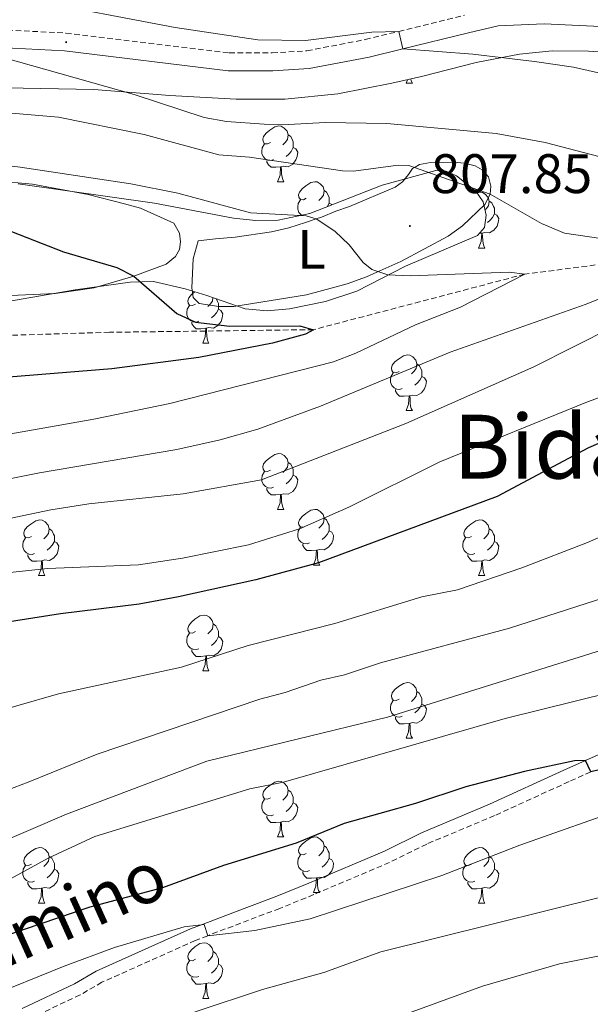
# Model space of a CAD drawing. Units: metres. Extents: x 660923 to 665447, y 4739171 to 4742246.
# Drawn here: x 662664 to 662767, y 4740841 to 4741018 of the extents above; entities that cross this region are included whole.
import ezdxf
from ezdxf.enums import TextEntityAlignment as Align

# ---------------------------------------------------------------- set-up
doc = ezdxf.new("R2010")
doc.units = ezdxf.units.M
doc.header["$MEASUREMENT"] = 0
doc.linetypes.add('TRAZOSX2', pattern=[1.5, 1, -0.5])
for name, color, linetype, lineweight in [('Carátula', 7, 'Continuous', 5), ('Level 11', 142, 'Continuous', 13), ('Level 21', 19, 'Continuous', 0), ('Level 35', 92, 'TRAZOSX2', 0), ('Level 36', 19, 'Continuous', 40), ('Level 37', 92, 'Continuous', 0), ('Level 4', 36, 'Continuous', 30), ('Level 41', 39, 'Continuous', 0), ('Level 44', 19, 'Continuous', 0), ('Level 45', 19, 'Continuous', 0), ('Level 5', 36, 'Continuous', 0), ('Level 7', 1, 'Continuous', 0)]:
    doc.layers.add(name, color=color, linetype=linetype, lineweight=lineweight)
doc.styles.add('Arial', font='ARIAL.TTF', dxfattribs={"height": 0.2})

# ---------------------------------------------------------------- blocks, each defined once
blk = doc.blocks.new('5PATER')
at = {"layer": 'Carátula', "linetype": 'Continuous', "lineweight": 5}
h = blk.add_hatch(color=250, dxfattribs=at)
edge = h.paths.add_edge_path()
edge.add_ellipse((0, 0), major_axis=(-1.33, -1.34), ratio=0.999422, start_angle=0, end_angle=360)

msp = doc.modelspace()

# ---------------------------------------------------------------- linework, layer by layer
at = {"layer": 'Level 11', "color": 142, "linetype": 'TRAZOSX2', "lineweight": 13}
msp.add_polyline3d([(662987.8, 4740994.89, 838.15), (662970.71, 4740996.4, 835), (662940.73, 4740988.04, 830), (662914.04, 4740984.12, 825), (662872.91, 4740978.13, 820), (662836.13, 4740978.42, 815), (662791.91, 4740977.13, 810), (662755.44, 4740972.39, 805), (662717.31, 4740962.39, 800), (662680.53, 4740961.92, 799.01), (662644.49, 4740960.82, 795), (662607.88, 4740954.11, 790), (662559.57, 4740935.54, 785), (662522.85, 4740924.62, 782.4)], dxfattribs=at)
at = {"layer": 'Level 21', "color": 19, "linetype": 'TRAZOSX2', "lineweight": 0}
for points in [[(662660.65, 4741016.41, 815.58), (662672.69, 4741015.8, 816.24), (662702.12, 4741012.24, 817.68), (662709.86, 4741012.21, 818.27), (662716.14, 4741012.61, 819.07), (662726.65, 4741014.62, 819.87), (662732.7, 4741016.1, 820), (662744.51, 4741019, 820.26)], [(662767.29, 4740882.76, 850), (662763.38, 4740881.01, 850.35), (662749.95, 4740874.89, 851.06), (662737.72, 4740869.78, 851.8), (662731.04, 4740866.46, 851.97), (662717.36, 4740860.67, 853.85), (662711.22, 4740858.17, 853.9), (662705.62, 4740856.08, 854.61), (662698.25, 4740853.27, 855), (662696.01, 4740852.41, 855.12), (662679.18, 4740844.88, 855.84)], [(662679.18, 4740844.88, 855.84), (662675.26, 4740842.61, 855.89), (662665.84, 4740838.2, 855.84), (662657.22, 4740833.07, 856.22), (662653.33, 4740830.28, 856.39), (662650.64, 4740827.7, 856.88), (662647.81, 4740823.92, 857.6), (662645.71, 4740820.33, 857.88), (662643.77, 4740815.3, 858.62), (662642.18, 4740809.77, 859.54), (662641.54, 4740806.62, 860), (662640.81, 4740803.08, 860.53), (662640.66, 4740800.34, 860.59), (662641.01, 4740794.47, 861.42), (662641.3, 4740793.72, 861.53), (662642.26, 4740792.97, 861.64), (662653.69, 4740788.93, 861.91), (662671.05, 4740783, 861.86), (662688.57, 4740778.36, 862.04), (662695.05, 4740776.51, 862.58), (662700.25, 4740775.35, 863.35)]]:
    msp.add_polyline3d(points, dxfattribs=at)
at = {"layer": 'Level 21', "color": 19, "linetype": 'Continuous', "lineweight": 0}
for points in [[(662660.64, 4741013.17, 815.58), (662672.41, 4741012.58, 816.24), (662701.92, 4741009, 817.68), (662709.96, 4741008.97, 818.27), (662716.55, 4741009.39, 819.07), (662727.35, 4741011.46, 819.87), (662733.41, 4741012.95, 820), (662745.25, 4741015.86, 820.26), (662750.59, 4741017.07, 820.64), (662758.87, 4741017.47, 821.31), (662772.85, 4741016.81, 822.63), (662783.22, 4741016.44, 823.23), (662791.33, 4741015.52, 823.58), (662794.71, 4741014.92, 823.99), (662803.87, 4741012.62, 824.35), (662810.26, 4741011.16, 825), (662817.05, 4741009.62, 825.7), (662820.79, 4741008.74, 825.78), (662836.08, 4741004.94, 827.69), (662840.87, 4741004.2, 828.1), (662844.93, 4741003.97, 828.68), (662856.77, 4741003.1, 829.46), (662860.08, 4741002.83, 830)], [(662769.84, 4740886.36, 849.69), (662766.36, 4740884.8, 850), (662762.46, 4740883.05, 850.35), (662749.06, 4740876.94, 851.06), (662736.79, 4740871.82, 851.8), (662730.1, 4740868.5, 851.97), (662716.5, 4740862.74, 853.85), (662710.41, 4740860.25, 853.9), (662704.83, 4740858.18, 854.61), (662697.41, 4740855.34, 855), (662695.16, 4740854.48, 855.12), (662678.16, 4740846.88, 855.84), (662674.22, 4740844.6, 855.89), (662664.79, 4740840.18, 855.84)]]:
    msp.add_polyline3d(points, dxfattribs=at)
at = {"layer": 'Level 35', "color": 92, "linetype": 'Continuous', "lineweight": 0, "ltscale": 0.5}
for points in [[(662645.77, 4741006.24, 813.85), (662677.69, 4741005.65, 814.51), (662691.41, 4741004.56, 816.17), (662703.39, 4741003.92, 816.6), (662712.17, 4741003.87, 817.67), (662721.68, 4741004.86, 819.16), (662731.45, 4741006.75, 820.15), (662736.81, 4741007.98, 820.91), (662746.66, 4741010.49, 822.91), (662754.44, 4741012.02, 824.19), (662760.36, 4741012.6, 824.96), (662766.86, 4741012.54, 825.51), (662780.68, 4741011.69, 826.24), (662787.43, 4741010.98, 826.56), (662794.31, 4741009.33, 827.55)], [(662658.31, 4740966.8, 803.99), (662674.34, 4740969.57, 806.12), (662684.29, 4740970.95, 806.49), (662688.49, 4740971.05, 807.04), (662694.18, 4740969.75, 808.86), (662698.11, 4740968.56, 809.33), (662705, 4740966.12, 809.54), (662708.94, 4740965.81, 809.47), (662713.01, 4740966.17, 809.4), (662719.48, 4740967.48, 810.12), (662725.1, 4740969.3, 811.21), (662733.93, 4740973.8, 812.64), (662746.87, 4740979.33, 813.85), (662748.15, 4740980.76, 813.96), (662748.45, 4740983, 813.99), (662747.89, 4740985.4, 813.95), (662746.57, 4740987.34, 813.86), (662743.07, 4740990.1, 813.57), (662741.26, 4740990.91, 813.4), (662739.39, 4740991.05, 813.2), (662729.69, 4740988.41, 812.09), (662716.66, 4740983.28, 810.51), (662710.93, 4740982.1, 809.94), (662706.91, 4740982.06, 809.62), (662702.91, 4740982.47, 809.3), (662688.65, 4740985.17, 808), (662664.06, 4740988.62, 806.12)]]:
    msp.add_polyline3d(points, dxfattribs=at)
at = {"layer": 'Level 36', "color": 92, "linetype": 'Continuous', "lineweight": 0}
for points in [[(662734.03, 4741006.8), (662734.26, 4741007.4)], [(662734.03, 4741006.8), (662735.16, 4741006.8)], [(662734.85, 4741007.53), (662734.94, 4741007.2), (662735.16, 4741006.8)], [(662709.55, 4740996.09), (662709.02, 4740995.83), (662708.49, 4740995.88), (662708.22, 4740996.25), (662708.17, 4740996.68), (662708.33, 4740997.2), (662708.81, 4740997.79), (662709.44, 4740998.32), (662710.34, 4740998.91), (662711.09, 4740999.07), (662711.51, 4740999.01), (662712.04, 4740998.7), (662712.57, 4740998.11), (662712.73, 4740997.47), (662712.62, 4740996.62), (662712.2, 4740996.09), (662711.78, 4740995.67)], [(662712.73, 4740997.47), (662713.21, 4740997.16), (662713.52, 4740996.52), (662713.68, 4740996.2), (662713.68, 4740995.62), (662713.68, 4740995.19), (662713.31, 4740994.5), (662712.89, 4740994.02), (662712.41, 4740993.6)], [(662710.13, 4740993.01), (662709.71, 4740992.85), (662709.12, 4740992.91), (662708.65, 4740993.12), (662708.22, 4740993.55), (662708.01, 4740994.13), (662708.01, 4740994.55), (662708.06, 4740995.14), (662708.49, 4740995.83)], [(662713.68, 4740995.19), (662714.14, 4740994.94), (662714.48, 4740994.33), (662714.37, 4740993.6), (662714.16, 4740992.96), (662713.58, 4740992.22), (662712.78, 4740991.74), (662711.93, 4740991.85), (662711.5, 4740991.72)], [(662711.39, 4740991.72), (662710.5, 4740991.63), (662709.66, 4740991.63), (662709.23, 4740992.06), (662708.91, 4740992.54), (662708.91, 4740992.85)], [(662710.85, 4740989.03), (662711.28, 4740990.19), (662711.39, 4740991.72), (662711.5, 4740991.72), (662711.54, 4740991.13), (662711.57, 4740990.45), (662711.64, 4740989.83), (662711.76, 4740989.43), (662711.97, 4740989.03)], [(662710.85, 4740989.03), (662711.97, 4740989.03)], [(662716.02, 4740986.06), (662715.49, 4740985.79), (662714.96, 4740985.85), (662714.7, 4740986.22), (662714.64, 4740986.64), (662714.8, 4740987.16), (662715.28, 4740987.76), (662715.92, 4740988.29), (662716.82, 4740988.87), (662717.56, 4740989.03), (662717.99, 4740988.98), (662718.52, 4740988.66), (662719.05, 4740988.08), (662719.21, 4740987.44), (662719.1, 4740986.59), (662718.67, 4740986.06), (662718.25, 4740985.63)], [(662719.21, 4740987.44), (662719.68, 4740987.12), (662720, 4740986.48), (662720.16, 4740986.16), (662720.16, 4740985.58), (662720.16, 4740985.16), (662719.81, 4740984.52)], [(662746.79, 4740987.01), (662747.33, 4740987.13), (662747.76, 4740987.07), (662748.29, 4740986.76), (662748.82, 4740986.17), (662748.98, 4740985.53), (662748.87, 4740984.68), (662748.44, 4740984.15), (662748.23, 4740983.94)], [(662715.31, 4740983), (662715.12, 4740983.09), (662714.7, 4740983.51), (662714.48, 4740984.1), (662714.48, 4740984.52), (662714.54, 4740985.1), (662714.96, 4740985.79)], [(662720.16, 4740985.16), (662720.61, 4740984.91), (662720.64, 4740984.85)], [(662748.98, 4740985.53), (662749.45, 4740985.22), (662749.77, 4740984.58), (662749.93, 4740984.26), (662749.93, 4740983.68), (662749.93, 4740983.25), (662749.56, 4740982.56), (662749.14, 4740982.08), (662748.66, 4740981.66)], [(662749.93, 4740983.25), (662750.38, 4740983), (662750.73, 4740982.39), (662750.62, 4740981.66), (662750.41, 4740981.02), (662749.82, 4740980.28), (662749.03, 4740979.8), (662748.18, 4740979.91), (662747.75, 4740979.78)], [(662747.09, 4740977.09), (662747.53, 4740978.25), (662747.64, 4740979.78), (662747.75, 4740979.78), (662747.78, 4740979.19), (662747.82, 4740978.51), (662747.89, 4740977.89), (662748, 4740977.49), (662748.22, 4740977.09)], [(662747.64, 4740979.78), (662747.24, 4740979.74)], [(662747.09, 4740977.09), (662748.22, 4740977.09)], [(662696.04, 4740967.01), (662695.51, 4740966.74), (662694.98, 4740966.8), (662694.72, 4740967.17), (662694.66, 4740967.6), (662694.82, 4740968.12), (662695.3, 4740968.71), (662695.92, 4740969.22)], [(662699.2, 4740968.18), (662699.12, 4740967.54), (662698.69, 4740967.01), (662698.27, 4740966.58)], [(662699.75, 4740967.98), (662700.02, 4740967.44), (662700.18, 4740967.12), (662700.18, 4740966.54), (662700.18, 4740966.11), (662699.81, 4740965.42), (662699.39, 4740964.94), (662698.91, 4740964.52)], [(662696.63, 4740963.93), (662696.2, 4740963.77), (662695.62, 4740963.83), (662695.14, 4740964.04), (662694.72, 4740964.47), (662694.5, 4740965.05), (662694.5, 4740965.47), (662694.56, 4740966.06), (662694.98, 4740966.74)], [(662700.18, 4740966.11), (662700.63, 4740965.86), (662700.98, 4740965.24), (662700.87, 4740964.52), (662700.66, 4740963.88), (662700.07, 4740963.14), (662699.28, 4740962.66), (662698.43, 4740962.77), (662698, 4740962.64)], [(662697.89, 4740962.64), (662697, 4740962.55), (662696.15, 4740962.55), (662695.73, 4740962.98), (662695.41, 4740963.46), (662695.41, 4740963.77)], [(662697.34, 4740959.95), (662697.78, 4740961.11), (662697.89, 4740962.64), (662698, 4740962.64), (662698.03, 4740962.05), (662698.07, 4740961.37), (662698.14, 4740960.75), (662698.25, 4740960.35), (662698.47, 4740959.95)], [(662697.34, 4740959.95), (662698.47, 4740959.95)], [(662732.73, 4740954.87), (662732.2, 4740954.6), (662731.67, 4740954.66), (662731.41, 4740955.03), (662731.35, 4740955.46), (662731.51, 4740955.98), (662731.99, 4740956.57), (662732.63, 4740957.1), (662733.53, 4740957.68), (662734.27, 4740957.84), (662734.7, 4740957.79), (662735.23, 4740957.48), (662735.76, 4740956.89), (662735.92, 4740956.25), (662735.81, 4740955.4), (662735.38, 4740954.87), (662734.96, 4740954.44)], [(662735.92, 4740956.25), (662736.39, 4740955.94), (662736.71, 4740955.3), (662736.87, 4740954.98), (662736.87, 4740954.4), (662736.87, 4740953.97), (662736.5, 4740953.28), (662736.08, 4740952.8), (662735.6, 4740952.38)], [(662733.32, 4740951.79), (662732.89, 4740951.63), (662732.31, 4740951.69), (662731.83, 4740951.9), (662731.41, 4740952.32), (662731.19, 4740952.91), (662731.19, 4740953.33), (662731.25, 4740953.92), (662731.67, 4740954.6)], [(662736.87, 4740953.97), (662737.32, 4740953.72), (662737.67, 4740953.1), (662737.56, 4740952.38), (662737.35, 4740951.74), (662736.76, 4740951), (662735.97, 4740950.52), (662735.12, 4740950.62), (662734.69, 4740950.5)], [(662734.58, 4740950.5), (662733.69, 4740950.41), (662732.84, 4740950.41), (662732.42, 4740950.84), (662732.1, 4740951.32), (662732.1, 4740951.63)], [(662734.03, 4740947.81), (662734.47, 4740948.97), (662734.58, 4740950.5), (662734.69, 4740950.5), (662734.72, 4740949.91), (662734.76, 4740949.22), (662734.83, 4740948.61), (662734.94, 4740948.21), (662735.16, 4740947.81)], [(662734.03, 4740947.81), (662735.16, 4740947.81)], [(662709.55, 4740937.1), (662709.02, 4740936.84), (662708.49, 4740936.89), (662708.22, 4740937.26), (662708.17, 4740937.69), (662708.33, 4740938.21), (662708.81, 4740938.8), (662709.44, 4740939.33), (662710.34, 4740939.92), (662711.09, 4740940.08), (662711.51, 4740940.02), (662712.04, 4740939.71), (662712.57, 4740939.12), (662712.73, 4740938.48), (662712.62, 4740937.63), (662712.2, 4740937.1), (662711.78, 4740936.68)], [(662710.13, 4740934.02), (662709.71, 4740933.86), (662709.12, 4740933.92), (662708.65, 4740934.13), (662708.22, 4740934.56), (662708.01, 4740935.14), (662708.01, 4740935.56), (662708.06, 4740936.15), (662708.49, 4740936.84)], [(662712.73, 4740938.48), (662713.21, 4740938.17), (662713.52, 4740937.53), (662713.68, 4740937.21), (662713.68, 4740936.63), (662713.68, 4740936.2), (662713.31, 4740935.51), (662712.89, 4740935.03), (662712.41, 4740934.61)], [(662713.68, 4740936.2), (662714.14, 4740935.95), (662714.48, 4740935.34), (662714.37, 4740934.61), (662714.16, 4740933.97), (662713.58, 4740933.23), (662712.78, 4740932.75), (662711.93, 4740932.86), (662711.5, 4740932.73)], [(662711.39, 4740932.73), (662710.5, 4740932.64), (662709.66, 4740932.64), (662709.23, 4740933.07), (662708.91, 4740933.55), (662708.91, 4740933.86)], [(662710.85, 4740930.04), (662711.28, 4740931.2), (662711.39, 4740932.73), (662711.5, 4740932.73), (662711.54, 4740932.14), (662711.57, 4740931.46), (662711.64, 4740930.84), (662711.76, 4740930.44), (662711.97, 4740930.04)], [(662710.85, 4740930.04), (662711.97, 4740930.04)], [(662716.02, 4740927.07), (662715.49, 4740926.8), (662714.96, 4740926.86), (662714.7, 4740927.23), (662714.64, 4740927.65), (662714.8, 4740928.17), (662715.28, 4740928.77), (662715.92, 4740929.3), (662716.82, 4740929.88), (662717.56, 4740930.04), (662717.99, 4740929.99), (662718.52, 4740929.67), (662719.05, 4740929.09), (662719.21, 4740928.45), (662719.09, 4740927.6), (662718.67, 4740927.07), (662718.25, 4740926.64)], [(662666.47, 4740925.16), (662665.94, 4740924.9), (662665.41, 4740924.95), (662665.14, 4740925.32), (662665.09, 4740925.75), (662665.25, 4740926.27), (662665.73, 4740926.86), (662666.36, 4740927.39), (662667.26, 4740927.98), (662668.01, 4740928.14), (662668.43, 4740928.08), (662668.96, 4740927.77), (662669.49, 4740927.18), (662669.65, 4740926.54), (662669.54, 4740925.69), (662669.12, 4740925.16), (662668.7, 4740924.74)], [(662719.21, 4740928.45), (662719.68, 4740928.13), (662719.99, 4740927.49), (662720.15, 4740927.17), (662720.15, 4740926.59), (662720.15, 4740926.17), (662719.79, 4740925.48), (662719.37, 4740925), (662718.89, 4740924.58)], [(662745.79, 4740925.16), (662745.26, 4740924.9), (662744.73, 4740924.95), (662744.47, 4740925.32), (662744.41, 4740925.75), (662744.57, 4740926.27), (662745.05, 4740926.86), (662745.69, 4740927.39), (662746.59, 4740927.98), (662747.33, 4740928.14), (662747.76, 4740928.08), (662748.29, 4740927.77), (662748.82, 4740927.18), (662748.98, 4740926.54), (662748.87, 4740925.69), (662748.44, 4740925.16), (662748.02, 4740924.74)], [(662669.65, 4740926.54), (662670.13, 4740926.23), (662670.44, 4740925.59), (662670.6, 4740925.27), (662670.6, 4740924.69), (662670.6, 4740924.26), (662670.23, 4740923.57), (662669.81, 4740923.09), (662669.33, 4740922.67)], [(662716.61, 4740923.99), (662716.18, 4740923.83), (662715.6, 4740923.89), (662715.12, 4740924.1), (662714.7, 4740924.52), (662714.48, 4740925.11), (662714.48, 4740925.53), (662714.54, 4740926.11), (662714.96, 4740926.8)], [(662720.15, 4740926.17), (662720.61, 4740925.92), (662720.95, 4740925.3), (662720.85, 4740924.58), (662720.63, 4740923.94), (662720.05, 4740923.2), (662719.25, 4740922.72), (662718.41, 4740922.82), (662717.97, 4740922.69)], [(662748.98, 4740926.54), (662749.45, 4740926.23), (662749.77, 4740925.59), (662749.93, 4740925.27), (662749.93, 4740924.69), (662749.93, 4740924.26), (662749.56, 4740923.57), (662749.14, 4740923.09), (662748.66, 4740922.67)], [(662667.05, 4740922.08), (662666.63, 4740921.92), (662666.04, 4740921.98), (662665.57, 4740922.19), (662665.14, 4740922.62), (662664.93, 4740923.2), (662664.93, 4740923.62), (662664.98, 4740924.21), (662665.41, 4740924.9)], [(662746.38, 4740922.08), (662745.95, 4740921.92), (662745.37, 4740921.98), (662744.89, 4740922.19), (662744.47, 4740922.62), (662744.25, 4740923.2), (662744.25, 4740923.62), (662744.31, 4740924.21), (662744.73, 4740924.9)], [(662670.6, 4740924.26), (662671.06, 4740924.01), (662671.4, 4740923.4), (662671.29, 4740922.67), (662671.08, 4740922.03), (662670.5, 4740921.29), (662669.7, 4740920.81), (662668.85, 4740920.92), (662668.42, 4740920.79)], [(662717.87, 4740922.69), (662716.97, 4740922.61), (662716.13, 4740922.61), (662715.71, 4740923.04), (662715.39, 4740923.51), (662715.39, 4740923.83)], [(662717.32, 4740920.01), (662717.75, 4740921.17), (662717.87, 4740922.69), (662717.97, 4740922.69), (662718.01, 4740922.11), (662718.05, 4740921.42), (662718.11, 4740920.81), (662718.23, 4740920.41), (662718.45, 4740920.01)], [(662749.93, 4740924.26), (662750.38, 4740924.01), (662750.73, 4740923.4), (662750.62, 4740922.67), (662750.41, 4740922.03), (662749.82, 4740921.29), (662749.03, 4740920.81), (662748.18, 4740920.92), (662747.75, 4740920.79)], [(662668.31, 4740920.79), (662667.42, 4740920.7), (662666.58, 4740920.7), (662666.15, 4740921.13), (662665.83, 4740921.61), (662665.83, 4740921.92)], [(662667.77, 4740918.1), (662668.2, 4740919.26), (662668.31, 4740920.79), (662668.42, 4740920.79), (662668.46, 4740920.2), (662668.49, 4740919.52), (662668.56, 4740918.9), (662668.68, 4740918.5), (662668.89, 4740918.1)], [(662747.64, 4740920.79), (662746.75, 4740920.7), (662745.9, 4740920.7), (662745.48, 4740921.13), (662745.16, 4740921.61), (662745.16, 4740921.92)], [(662747.09, 4740918.1), (662747.53, 4740919.26), (662747.64, 4740920.79), (662747.75, 4740920.79), (662747.78, 4740920.2), (662747.82, 4740919.52), (662747.89, 4740918.9), (662748, 4740918.5), (662748.22, 4740918.1)], [(662717.32, 4740920.01), (662718.45, 4740920.01)], [(662667.77, 4740918.1), (662668.89, 4740918.1)], [(662747.09, 4740918.1), (662748.22, 4740918.1)], [(662696.04, 4740908.02), (662695.51, 4740907.76), (662694.98, 4740907.81), (662694.72, 4740908.18), (662694.66, 4740908.6), (662694.82, 4740909.12), (662695.3, 4740909.72), (662695.94, 4740910.25), (662696.84, 4740910.84), (662697.58, 4740911), (662698.01, 4740910.94), (662698.54, 4740910.62), (662699.07, 4740910.04), (662699.23, 4740909.4), (662699.12, 4740908.55), (662698.69, 4740908.02), (662698.27, 4740907.6)], [(662699.23, 4740909.4), (662699.7, 4740909.08), (662700.02, 4740908.44), (662700.18, 4740908.12), (662700.18, 4740907.54), (662700.18, 4740907.12), (662699.81, 4740906.43), (662699.39, 4740905.95), (662698.91, 4740905.53)], [(662696.63, 4740904.94), (662696.2, 4740904.78), (662695.62, 4740904.84), (662695.14, 4740905.05), (662694.72, 4740905.48), (662694.5, 4740906.06), (662694.5, 4740906.48), (662694.56, 4740907.06), (662694.98, 4740907.76)], [(662700.18, 4740907.12), (662700.63, 4740906.87), (662700.98, 4740906.26), (662700.87, 4740905.53), (662700.66, 4740904.89), (662700.07, 4740904.15), (662699.28, 4740903.67), (662698.43, 4740903.78), (662698, 4740903.64)], [(662697.89, 4740903.64), (662697, 4740903.56), (662696.15, 4740903.56), (662695.73, 4740903.99), (662695.41, 4740904.46), (662695.41, 4740904.78)], [(662697.34, 4740900.96), (662697.78, 4740902.12), (662697.89, 4740903.64), (662698, 4740903.64), (662698.03, 4740903.06), (662698.07, 4740902.38), (662698.14, 4740901.76), (662698.25, 4740901.36), (662698.47, 4740900.96)], [(662697.34, 4740900.96), (662698.47, 4740900.96)], [(662732.73, 4740895.88), (662732.2, 4740895.61), (662731.67, 4740895.67), (662731.41, 4740896.04), (662731.35, 4740896.46), (662731.51, 4740896.98), (662731.99, 4740897.58), (662732.63, 4740898.11), (662733.53, 4740898.69), (662734.27, 4740898.85), (662734.7, 4740898.8), (662735.23, 4740898.48), (662735.76, 4740897.9), (662735.92, 4740897.26), (662735.81, 4740896.41), (662735.38, 4740895.88), (662734.96, 4740895.45)], [(662735.92, 4740897.26), (662736.39, 4740896.94), (662736.71, 4740896.3), (662736.87, 4740895.98), (662736.87, 4740895.4), (662736.87, 4740894.98), (662736.5, 4740894.29), (662736.08, 4740893.81), (662735.6, 4740893.39)], [(662733.32, 4740892.8), (662732.89, 4740892.64), (662732.31, 4740892.7), (662731.83, 4740892.91), (662731.41, 4740893.33), (662731.19, 4740893.92), (662731.19, 4740894.34), (662731.25, 4740894.92), (662731.67, 4740895.61)], [(662736.87, 4740894.98), (662737.32, 4740894.73), (662737.67, 4740894.11), (662737.56, 4740893.39), (662737.35, 4740892.75), (662736.76, 4740892.01), (662735.97, 4740891.53), (662735.12, 4740891.63), (662734.69, 4740891.5)], [(662734.58, 4740891.5), (662733.69, 4740891.42), (662732.84, 4740891.42), (662732.42, 4740891.85), (662732.1, 4740892.32), (662732.1, 4740892.64)], [(662734.03, 4740888.82), (662734.47, 4740889.98), (662734.58, 4740891.5), (662734.69, 4740891.5), (662734.72, 4740890.92), (662734.76, 4740890.23), (662734.83, 4740889.62), (662734.94, 4740889.22), (662735.16, 4740888.82)], [(662734.03, 4740888.82), (662735.16, 4740888.82)], [(662709.55, 4740878.11), (662709.01, 4740877.85), (662708.49, 4740877.9), (662708.22, 4740878.27), (662708.17, 4740878.7), (662708.33, 4740879.22), (662708.81, 4740879.81), (662709.44, 4740880.34), (662710.34, 4740880.93), (662711.09, 4740881.09), (662711.51, 4740881.03), (662712.04, 4740880.72), (662712.57, 4740880.13), (662712.73, 4740879.49), (662712.62, 4740878.64), (662712.19, 4740878.11), (662711.77, 4740877.69)], [(662712.73, 4740879.49), (662713.21, 4740879.18), (662713.52, 4740878.54), (662713.68, 4740878.22), (662713.68, 4740877.64), (662713.68, 4740877.21), (662713.31, 4740876.52), (662712.89, 4740876.04), (662712.41, 4740875.62)], [(662710.13, 4740875.03), (662709.71, 4740874.87), (662709.12, 4740874.93), (662708.65, 4740875.14), (662708.22, 4740875.57), (662708.01, 4740876.15), (662708.01, 4740876.57), (662708.06, 4740877.16), (662708.49, 4740877.85)], [(662713.68, 4740877.21), (662714.13, 4740876.96), (662714.48, 4740876.35), (662714.37, 4740875.62), (662714.16, 4740874.98), (662713.57, 4740874.24), (662712.78, 4740873.76), (662711.93, 4740873.87), (662711.5, 4740873.74)], [(662711.39, 4740873.74), (662710.5, 4740873.65), (662709.65, 4740873.65), (662709.23, 4740874.08), (662708.91, 4740874.56), (662708.91, 4740874.87)], [(662710.85, 4740871.05), (662711.28, 4740872.21), (662711.39, 4740873.74), (662711.5, 4740873.74), (662711.53, 4740873.15), (662711.57, 4740872.47), (662711.64, 4740871.85), (662711.75, 4740871.45), (662711.97, 4740871.05)], [(662710.85, 4740871.05), (662711.97, 4740871.05)], [(662716.02, 4740868.08), (662715.49, 4740867.81), (662714.96, 4740867.87), (662714.69, 4740868.24), (662714.64, 4740868.66), (662714.8, 4740869.18), (662715.28, 4740869.78), (662715.91, 4740870.31), (662716.81, 4740870.89), (662717.56, 4740871.05), (662717.99, 4740871), (662718.51, 4740870.68), (662719.05, 4740870.1), (662719.21, 4740869.46), (662719.09, 4740868.61), (662718.67, 4740868.08), (662718.25, 4740867.65)], [(662719.21, 4740869.46), (662719.68, 4740869.14), (662719.99, 4740868.5), (662720.15, 4740868.18), (662720.15, 4740867.6), (662720.15, 4740867.18), (662719.79, 4740866.49), (662719.37, 4740866.01), (662718.89, 4740865.59)], [(662666.47, 4740866.17), (662665.94, 4740865.91), (662665.41, 4740865.96), (662665.14, 4740866.33), (662665.09, 4740866.76), (662665.25, 4740867.28), (662665.73, 4740867.87), (662666.36, 4740868.4), (662667.26, 4740868.99), (662668.01, 4740869.15), (662668.43, 4740869.09), (662668.96, 4740868.78), (662669.49, 4740868.19), (662669.65, 4740867.55), (662669.54, 4740866.7), (662669.12, 4740866.17), (662668.7, 4740865.75)], [(662716.61, 4740865), (662716.18, 4740864.84), (662715.59, 4740864.9), (662715.12, 4740865.11), (662714.69, 4740865.53), (662714.48, 4740866.12), (662714.48, 4740866.54), (662714.53, 4740867.12), (662714.96, 4740867.81)], [(662745.79, 4740866.17), (662745.26, 4740865.91), (662744.73, 4740865.96), (662744.47, 4740866.33), (662744.41, 4740866.76), (662744.57, 4740867.28), (662745.05, 4740867.87), (662745.69, 4740868.4), (662746.59, 4740868.99), (662747.33, 4740869.15), (662747.76, 4740869.09), (662748.29, 4740868.78), (662748.82, 4740868.19), (662748.98, 4740867.55), (662748.87, 4740866.7), (662748.44, 4740866.17), (662748.02, 4740865.75)], [(662667.05, 4740863.09), (662666.63, 4740862.93), (662666.04, 4740862.99), (662665.57, 4740863.2), (662665.14, 4740863.63), (662664.93, 4740864.21), (662664.93, 4740864.63), (662664.98, 4740865.22), (662665.41, 4740865.91)], [(662669.65, 4740867.55), (662670.13, 4740867.24), (662670.44, 4740866.6), (662670.6, 4740866.28), (662670.6, 4740865.7), (662670.6, 4740865.27), (662670.23, 4740864.58), (662669.81, 4740864.1), (662669.33, 4740863.68)], [(662720.15, 4740867.18), (662720.61, 4740866.93), (662720.95, 4740866.31), (662720.85, 4740865.59), (662720.63, 4740864.95), (662720.05, 4740864.21), (662719.25, 4740863.73), (662718.41, 4740863.83), (662717.97, 4740863.7)], [(662746.38, 4740863.09), (662745.95, 4740862.93), (662745.37, 4740862.99), (662744.89, 4740863.2), (662744.47, 4740863.63), (662744.25, 4740864.21), (662744.25, 4740864.63), (662744.31, 4740865.22), (662744.73, 4740865.91)], [(662748.98, 4740867.55), (662749.45, 4740867.24), (662749.77, 4740866.6), (662749.93, 4740866.28), (662749.93, 4740865.7), (662749.93, 4740865.27), (662749.56, 4740864.58), (662749.14, 4740864.1), (662748.66, 4740863.68)], [(662670.6, 4740865.27), (662671.06, 4740865.02), (662671.4, 4740864.41), (662671.29, 4740863.68), (662671.08, 4740863.04), (662670.5, 4740862.3), (662669.7, 4740861.82), (662668.85, 4740861.93), (662668.42, 4740861.8)], [(662717.87, 4740863.7), (662716.97, 4740863.62), (662716.13, 4740863.62), (662715.71, 4740864.05), (662715.39, 4740864.52), (662715.39, 4740864.84)], [(662749.93, 4740865.27), (662750.38, 4740865.02), (662750.73, 4740864.41), (662750.62, 4740863.68), (662750.41, 4740863.04), (662749.82, 4740862.3), (662749.03, 4740861.82), (662748.18, 4740861.93), (662747.75, 4740861.8)], [(662668.31, 4740861.8), (662667.42, 4740861.71), (662666.58, 4740861.71), (662666.15, 4740862.14), (662665.83, 4740862.62), (662665.83, 4740862.93)], [(662717.32, 4740861.02), (662717.75, 4740862.18), (662717.87, 4740863.7), (662717.97, 4740863.7), (662718.01, 4740863.12), (662718.05, 4740862.43), (662718.11, 4740861.82), (662718.23, 4740861.42), (662718.45, 4740861.02)], [(662747.64, 4740861.8), (662746.75, 4740861.71), (662745.9, 4740861.71), (662745.48, 4740862.14), (662745.16, 4740862.62), (662745.16, 4740862.93)], [(662667.77, 4740859.11), (662668.2, 4740860.27), (662668.31, 4740861.8), (662668.42, 4740861.8), (662668.46, 4740861.21), (662668.49, 4740860.53), (662668.56, 4740859.91), (662668.68, 4740859.51), (662668.89, 4740859.11)], [(662717.32, 4740861.02), (662718.45, 4740861.02)], [(662747.09, 4740859.11), (662747.53, 4740860.27), (662747.64, 4740861.8), (662747.75, 4740861.8), (662747.78, 4740861.21), (662747.82, 4740860.53), (662747.89, 4740859.91), (662748, 4740859.51), (662748.22, 4740859.11)], [(662667.77, 4740859.11), (662668.89, 4740859.11)], [(662747.09, 4740859.11), (662748.22, 4740859.11)], [(662696.04, 4740849.03), (662695.51, 4740848.76), (662694.98, 4740848.82), (662694.72, 4740849.19), (662694.66, 4740849.61), (662694.82, 4740850.13), (662695.3, 4740850.73), (662695.94, 4740851.26), (662696.84, 4740851.84), (662697.58, 4740852), (662698.01, 4740851.95), (662698.54, 4740851.63), (662699.07, 4740851.05), (662699.23, 4740850.41), (662699.12, 4740849.56), (662698.69, 4740849.03), (662698.27, 4740848.6)], [(662699.23, 4740850.41), (662699.7, 4740850.09), (662700.02, 4740849.45), (662700.18, 4740849.13), (662700.18, 4740848.55), (662700.18, 4740848.13), (662699.81, 4740847.44), (662699.39, 4740846.96), (662698.91, 4740846.54)], [(662696.63, 4740845.95), (662696.2, 4740845.79), (662695.62, 4740845.85), (662695.14, 4740846.06), (662694.72, 4740846.48), (662694.5, 4740847.07), (662694.5, 4740847.49), (662694.56, 4740848.07), (662694.98, 4740848.76)], [(662700.18, 4740848.13), (662700.63, 4740847.88), (662700.98, 4740847.26), (662700.87, 4740846.54), (662700.66, 4740845.9), (662700.07, 4740845.16), (662699.28, 4740844.68), (662698.43, 4740844.78), (662698, 4740844.65)], [(662697.89, 4740844.65), (662697, 4740844.57), (662696.15, 4740844.57), (662695.73, 4740845), (662695.41, 4740845.47), (662695.41, 4740845.79)], [(662697.34, 4740841.97), (662697.78, 4740843.13), (662697.89, 4740844.65), (662698, 4740844.65), (662698.03, 4740844.07), (662698.07, 4740843.38), (662698.14, 4740842.77), (662698.25, 4740842.37), (662698.47, 4740841.97)], [(662697.34, 4740841.97), (662698.47, 4740841.97)]]:
    msp.add_lwpolyline(points, dxfattribs=at)
for points in [[(662728.75, 4740972.76, 805), (662726.87, 4740971.92, 804.7), (662723.41, 4740970.65, 804.48), (662716.07, 4740968.64, 803.74), (662702.96, 4740966.56, 802.55), (662700.28, 4740966.55, 802.19), (662696.68, 4740967.12, 802.16), (662695.64, 4740968.18, 802.16), (662695.36, 4740969.94, 802.16), (662695.6, 4740975.14, 802.27), (662696.54, 4740978.41, 802.22), (662699.65, 4740978.77, 802.27), (662703.19, 4740979.03, 802.94), (662709.77, 4740980.02, 803.1), (662712.85, 4740980.71, 803.96), (662715.87, 4740981.68, 804.48), (662717.82, 4740982.33, 805), (662718.76, 4740982.64, 805.26), (662721.33, 4740983.71, 805.45), (662723.83, 4740984.55, 806.47), (662732.06, 4740988.06, 808.76), (662733.34, 4740989.02, 809.51), (662734.45, 4740990.34, 809.92), (662735.15, 4740991.4, 809.84), (662735.66, 4740991.68, 810), (662736.44, 4740992.12, 810.26), (662738.39, 4740992.48, 810.2), (662742.59, 4740992.56, 810.7), (662744.55, 4740992.37, 811.08), (662746.47, 4740991.9, 811.11), (662747.72, 4740991.18, 811), (662748.85, 4740989.9, 810.92), (662749.29, 4740988.25, 810.53), (662749.15, 4740986.78, 810), (662748.22, 4740984.92, 809.43), (662744.17, 4740981.09, 808.38), (662741.61, 4740979.22, 807.55), (662733.07, 4740974.68, 805.7), (662728.75, 4740972.76, 805)], [(662660.05, 4740989.16, 802.33), (662666.64, 4740988.59, 802.69), (662676.7, 4740986.72, 802.94), (662683.27, 4740985.06, 802.94), (662686.11, 4740984.26, 802.77), (662692.15, 4740981.57, 802.41), (662693.17, 4740979.76, 802.3), (662693.34, 4740978.22, 802.11), (662693.14, 4740976.81, 801.86), (662692.44, 4740975.58, 801.69), (662690.73, 4740974.17, 801.47), (662684.94, 4740972, 801.09), (662677.79, 4740969.91, 800.34), (662670.74, 4740968.91, 799.82), (662653.37, 4740968.11, 797.94)]]:
    msp.add_polyline3d(points, dxfattribs=at)
at = {"layer": 'Level 4', "color": 36, "linetype": 'Continuous', "lineweight": 30}
for points in [[(662657.6, 4740982.09, 800), (662672.23, 4740976.42, 800), (662681.86, 4740973.58, 800), (662684.94, 4740972, 800), (662692.7, 4740965.32, 800), (662696.06, 4740963.72, 800), (662702.23, 4740963.01, 800), (662714.87, 4740963.07, 800), (662717.31, 4740962.39, 800), (662715.89, 4740961.61, 800), (662709.94, 4740959.99, 800), (662696.63, 4740957.39, 800), (662680.97, 4740955.35, 800), (662662.38, 4740953.84, 800)], [(662891.98, 4740976.78, 825), (662874.99, 4740974.06, 825), (662866.08, 4740971.88, 825), (662854.79, 4740967.91, 825), (662837.1, 4740960.97, 825), (662828.03, 4740958.05, 825), (662814, 4740954.6, 825), (662797.74, 4740951.25, 825), (662779.83, 4740946.71, 825), (662766.89, 4740941.14, 825), (662750.41, 4740932.34, 825), (662718.19, 4740920.4, 825), (662706.92, 4740917.33, 825), (662692.99, 4740914.27, 825), (662685.9, 4740912.95, 825), (662671.72, 4740911.24, 825), (662660.54, 4740909.48, 825)], [(662904.19, 4740919.21, 850), (662874.19, 4740906.26, 850), (662863.41, 4740902.18, 850), (662853.49, 4740899.47, 850), (662848.13, 4740898.85, 850), (662839.46, 4740898.42, 850), (662816.23, 4740894.74, 850), (662790.94, 4740889.47, 850), (662775.83, 4740884.8, 850), (662767.29, 4740882.76, 850), (662766.36, 4740884.8, 850), (662764.35, 4740884.76, 850), (662755.34, 4740882.84, 850), (662744.78, 4740880.07, 850), (662735.72, 4740877.09, 850), (662722.85, 4740873.49, 850), (662714.19, 4740869.92, 850), (662701.07, 4740865.92, 850), (662690.07, 4740861.87, 850), (662676.98, 4740858.39, 850), (662647.61, 4740848.43, 850)]]:
    msp.add_polyline3d(points, dxfattribs=at)
at = {"layer": 'Level 5', "color": 36, "linetype": 'Continuous', "lineweight": 0}
for points in [[(662665.76, 4741021.9, 820), (662692.37, 4741016.78, 820), (662707.27, 4741014.55, 820), (662715.85, 4741014.47, 820), (662727.81, 4741015.95, 820), (662732.7, 4741016.1, 820), (662733.41, 4741012.95, 820), (662746.02, 4741011.98, 820), (662757.14, 4741010.67, 820), (662764.21, 4741009.64, 820), (662771.34, 4741008.03, 820)], [(662655.8, 4741012.97, 815), (662685.01, 4741004.75, 815), (662697.62, 4741000.6, 815), (662701.65, 4740999.89, 815), (662708.42, 4740999.42, 815), (662712.79, 4740999.31, 815), (662719.41, 4740999.71, 815), (662730.52, 4740999.5, 815), (662750.27, 4740997.71, 815), (662759.08, 4740996.09, 815), (662791.1, 4740987.75, 815)], [(662649.4, 4741002.52, 810), (662671.36, 4741000.63, 810), (662686.79, 4740997.54, 810), (662700.27, 4740993.9, 810), (662705.8, 4740993.44, 810), (662722.53, 4740991.02, 810), (662724.52, 4740990.96, 810), (662732.55, 4740992.04, 810), (662734.53, 4740991.93, 810), (662749.15, 4740986.78, 810), (662758.41, 4740981.52, 810), (662762.58, 4740979.77, 810), (662771.6, 4740978.44, 810), (662791.91, 4740977.13, 810), (662790.82, 4740976.45, 810), (662786.83, 4740975.13, 810), (662766.45, 4740967.01, 810), (662741.96, 4740958.31, 810), (662718.56, 4740948.62, 810), (662707.3, 4740944.46, 810), (662700.5, 4740942.55, 810), (662692.69, 4740940.81, 810), (662667.92, 4740936.59, 810), (662650.13, 4740933.07, 810)], [(662646.69, 4740993.86, 805), (662664.46, 4740991.68, 805), (662684.41, 4740988.66, 805), (662692.85, 4740986.95, 805), (662705.95, 4740983.43, 805), (662715.98, 4740982.88, 805), (662717.82, 4740982.33, 805), (662721.15, 4740980.11, 805), (662723.75, 4740977.65, 805), (662726.28, 4740974.46, 805), (662727.82, 4740973.2, 805), (662730.73, 4740972.24, 805), (662734.73, 4740972.08, 805), (662752.56, 4740972.73, 805), (662755.44, 4740972.39, 805), (662743.83, 4740966.45, 805), (662735.71, 4740963.24, 805), (662724.97, 4740958.16, 805), (662720.91, 4740956.6, 805), (662691.42, 4740949.07, 805), (662677.71, 4740946.29, 805), (662636.22, 4740938.95, 805)], [(662899.06, 4740966.31, 830), (662880.52, 4740958.65, 830), (662869.29, 4740955.86, 830), (662850.35, 4740949.35, 830), (662839.45, 4740946.36, 830), (662832.59, 4740944.12, 830), (662803.25, 4740937.01, 830), (662784.42, 4740931.24, 830), (662775.7, 4740928.01, 830), (662766.7, 4740924.08, 830), (662754.9, 4740919.51, 830), (662743.25, 4740915.56, 830), (662736.87, 4740914.28, 830), (662721.16, 4740909.49, 830), (662705.53, 4740905.51, 830), (662693.5, 4740901.65, 830), (662671.35, 4740896.8, 830), (662648.73, 4740890.34, 830)], [(662771.31, 4740962.88, 815), (662757.02, 4740955.67, 815), (662733.96, 4740945.5, 815), (662707.93, 4740935.37, 815), (662693.82, 4740932.86, 815), (662676.84, 4740931.04, 815), (662669.97, 4740929.93, 815), (662648.68, 4740925.52, 815)], [(662783.75, 4740955.58, 820), (662766.72, 4740949.38, 820), (662740.11, 4740938.59, 820), (662723.71, 4740930.45, 820), (662714.8, 4740926.55, 820), (662705.57, 4740923.62, 820), (662693.69, 4740921.24, 820), (662685.77, 4740920.07, 820), (662669.39, 4740919.37, 820), (662657.48, 4740918.15, 820)], [(662887.36, 4740950.7, 835), (662860.13, 4740941.32, 835), (662838.28, 4740935.42, 835), (662829.39, 4740932.4, 835), (662800.31, 4740923.75, 835), (662778.11, 4740916.46, 835), (662773.38, 4740915.29, 835), (662752.62, 4740908.64, 835), (662729.41, 4740902.38, 835), (662722.93, 4740900.22, 835), (662718.63, 4740899.26, 835), (662712.22, 4740897.04, 835), (662707.65, 4740895.87, 835), (662678.31, 4740885.96, 835), (662665.86, 4740880.89, 835), (662650.66, 4740875.18, 835)], [(662901.91, 4740944.7, 840), (662879.57, 4740935.18, 840), (662866.06, 4740929.97, 840), (662853.2, 4740926.49, 840), (662836.27, 4740922.6, 840), (662823.99, 4740919.13, 840), (662789.97, 4740911.15, 840), (662730.63, 4740892.6, 840), (662698.07, 4740884.7, 840), (662672.81, 4740875.17, 840), (662651.32, 4740865.97, 840)], [(662885.75, 4740921.49, 845), (662870.32, 4740915.97, 845), (662842.33, 4740908.63, 845), (662840.68, 4740909.5, 845), (662839.09, 4740911.02, 845), (662834.33, 4740912.16, 845), (662829.97, 4740911.97, 845), (662819.76, 4740909.91, 845), (662797.23, 4740904.13, 845), (662783.66, 4740900.23, 845), (662751.89, 4740892.35, 845), (662711.89, 4740880.92, 845), (662705.83, 4740879.74, 845), (662677.9, 4740871.13, 845), (662669.48, 4740867.2, 845)], [(662895.92, 4740902.54, 855), (662876.43, 4740893.86, 855), (662870.49, 4740890.77, 855), (662859.9, 4740886.51, 855), (662855.72, 4740885.22, 855), (662851.53, 4740884.44, 855), (662847, 4740884.41, 855), (662836.53, 4740886.05, 855), (662827.85, 4740886.4, 855), (662814.49, 4740885.51, 855), (662803.44, 4740883.91, 855), (662782.9, 4740878.98, 855), (662774.27, 4740876.52, 855), (662754.5, 4740869.54, 855), (662740.45, 4740864.09, 855), (662716.69, 4740856.28, 855), (662706.74, 4740854.22, 855), (662698.25, 4740853.27, 855), (662697.59, 4740855.29, 855), (662693.99, 4740854.84, 855), (662681.47, 4740851.17, 855), (662672.4, 4740847.78, 855), (662658.05, 4740842.03, 855)], [(662889.65, 4740887.96, 860), (662868.14, 4740879.47, 860), (662861.54, 4740877.37, 860), (662853.36, 4740875.85, 860), (662848.48, 4740875.54, 860), (662839.83, 4740874.4, 860), (662804.05, 4740867.55, 860), (662792.72, 4740864.93, 860), (662779.75, 4740862.85, 860), (662729.46, 4740850.35, 860), (662719.17, 4740846.62, 860), (662708.1, 4740843.56, 860), (662696.18, 4740839.64, 860), (662685.45, 4740835.21, 860), (662677.25, 4740831.26, 860), (662664.21, 4740823.92, 860)], [(662889.26, 4740875.2, 865), (662865.24, 4740865.98, 865), (662856.48, 4740864.14, 865), (662838.56, 4740861.44, 865), (662825.08, 4740858.94, 865), (662796.68, 4740855.25, 865), (662761.64, 4740848.21, 865), (662747.81, 4740844.18, 865), (662722.45, 4740834.95, 865), (662701.08, 4740827.84, 865), (662694.96, 4740825.2, 865), (662687.45, 4740820.55, 865), (662674.49, 4740811.65, 865), (662663.91, 4740803.54, 865)], [(662669.48, 4740867.2, 845), (662661.48, 4740862.83, 845)]]:
    msp.add_polyline3d(points, dxfattribs=at)

# ---------------------------------------------------------------- block references
at = {"layer": 'Level 7', "color": 19, "linetype": 'Continuous', "lineweight": 0, "xscale": 0.09999983015004542, "yscale": 0.09999983015004542}
for p in [(662672.72, 4741014.16, 815.72), (662734.69, 4740981.05, 807.86)]:
    msp.add_blockref('5PATER', p, dxfattribs=at)

# ---------------------------------------------------------------- texts
at = {"layer": 'Level 37', "color": 92, "linetype": 'Continuous', "lineweight": 0, "style": 'Arial'}
msp.add_text('L', height=7, dxfattribs=at).set_placement((662716.94, 4740976.86, 804.15), align=Align.MIDDLE_CENTER)
at = {"layer": 'Level 41', "color": 19, "linetype": 'Continuous', "lineweight": 0, "style": 'Arial'}
msp.add_text('807.85', height=7, dxfattribs=at).set_placement((662738.43, 4740984.8, 807.86), align=Align.BOTTOM_LEFT)
at = {"layer": 'Level 44', "color": 19, "linetype": 'Continuous', "lineweight": 0, "style": 'Arial'}
msp.add_text('Camino', height=9, rotation=24.3297, dxfattribs=at).set_placement((662672.66, 4740849.21, 854.51), align=Align.BOTTOM_CENTER)
at = {"layer": 'Level 45', "color": 19, "linetype": 'Continuous', "lineweight": 0, "style": 'Arial'}
msp.add_text('Bidankozarte', height=11.5, dxfattribs=at).set_placement((662791.43, 4740941.32, 825.05), align=Align.MIDDLE_CENTER)

doc.saveas('drawing.dxf')
